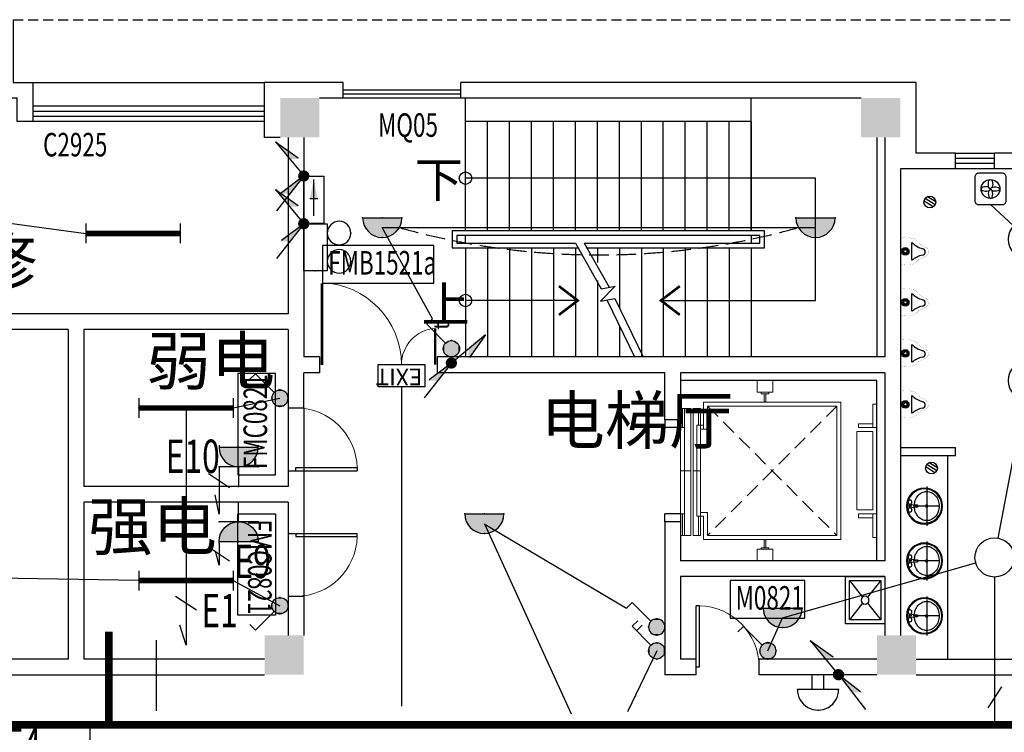
# Model space of a CAD drawing. Extents: x 1576412 to 2355051, y -393484 to 778456.
# Drawn here: x 1644398 to 1656940, y 169599 to 178684 of the extents above; entities that cross this region are included whole.
import ezdxf
from ezdxf.enums import TextEntityAlignment as Align

# ---------------------------------------------------------------- set-up
doc = ezdxf.new("R2010")
doc.units = 0
doc.header["$LTSCALE"] = 1000
doc.header["$MEASUREMENT"] = 0
doc.linetypes.add('DASH', pattern=[0.35, 0.25, -0.1])
doc.linetypes.add('DASHED2', pattern=[9.525, 6.35, -3.175])
doc.layers.get('0').update_dxf_attribs({"linetype": 'CONTINUOUS'})
for name, color, linetype in [('1EQUIP', 2, 'CONTINUOUS'), ('1文字', 2, 'CONTINUOUS'), ('A-FLOR-OVHD', 9, 'DASHED2'), ('A-LVTRY', 127, 'CONTINUOUS'), ('A-STAIR', 53, 'CONTINUOUS'), ('A-WALL-FINI', 5, 'CONTINUOUS'), ('C2925', 111, 'CONTINUOUS'), ('COLUMN', 7, 'CONTINUOUS'), ('CZ', 21, 'CONTINUOUS'), ('EQUIP', 2, 'CONTINUOUS'), ('EQUIP-动力', 2, 'CONTINUOUS'), ('EQUIP-照明', 6, 'CONTINUOUS'), ('LVTRY', 252, 'CONTINUOUS'), ('PUB_HATCH', 252, 'CONTINUOUS'), ('SHUI', 6, 'CONTINUOUS'), ('STAIR', 8, 'CONTINUOUS'), ('TEL_TEXT', 7, 'CONTINUOUS'), ('TEXT', 7, 'CONTINUOUS'), ('WALL', 7, 'CONTINUOUS'), ('WINDOW', 5, 'CONTINUOUS'), ('WIRE', 4, 'CONTINUOUS'), ('看线', 125, 'CONTINUOUS'), ('门', 7, 'CONTINUOUS')]:
    doc.layers.add(name, color=color, linetype=linetype)
doc.layers.add('A-FURN', color=142, linetype='CONTINUOUS', lineweight=0)
doc.styles.add('_TCH_DIM', font='SIMPLEX', dxfattribs={"bigfont": 'GBCBIG'})
doc.styles.add('_TEL_DIM', font='SIMPLEX', dxfattribs={"width": 0.8, "height": 3.5, "bigfont": 'HZTXT'})
doc.styles.add('FS1', font='txt4', dxfattribs={"width": 0.8, "bigfont": 'fstxt'})
doc.styles.get("Standard").update_dxf_attribs({"font": 'GBENOR', "bigfont": 'GBCBIG'})
doc.styles.add('TK2', font='tjromans.shx', dxfattribs={"bigfont": 'tjhztxt.shx'})

# ---------------------------------------------------------------- blocks, each defined once
blk = doc.blocks.new('柱子')
at = {"layer": 'PUB_HATCH'}
h = blk.add_hatch(color=256, dxfattribs=at)
h.paths.add_polyline_path([(0, 250), (-250, 250), (-250, 0), (0, 0)])
h.paths.add_polyline_path([(250, 250), (0, 250), (0, 0), (250, 0)])
h.paths.add_polyline_path([(250, 0), (0, 0), (0, -250), (250, -250)])
h.paths.add_polyline_path([(0, 0), (-250, 0), (-250, -250), (0, -250)])
blk = doc.blocks.new('basin')
at = {"color": 252}
for p, q in [((-29, 228), (29, 228)), ((-29, 200), (-26, 200)), ((-21, 195), (-14, 118)), ((0, 192), (0, 212)), ((0, -168), (0, 172)), ((14, 118), (21, 195)), ((26, 200), (29, 200)), ((-249, 0), (-230, 0)), ((-210, 0), (210, 0)), ((-14, 118), (14, 118)), ((230, 0), (251, 0))]:
    blk.add_line(p, q, dxfattribs=at)
blk.add_lwpolyline([(-18, 157, 0.064435), (-72, 146, 0.091719), (-132, 112, 0.103599), (-172, 59, 0.113912), (-186, 0, 0.113912), (-172, -59, 0.103599), (-132, -112, 0.091719), (-72, -146, 0.084785), (0, -158, 0.084785), (72, -146, 0.091719), (132, -112, 0.103599), (172, -59, 0.113912), (186, 0, 0.113912), (172, 59, 0.103599), (132, 112, 0.091719), (72, 146, 0.064435), (18, 157, 0.084785)], format="xyb", dxfattribs=at)
for centre, radius in [((0, 28), 230), ((0, 28), 220), ((-50, 214), 25), ((0, 214), 8), ((50, 214), 25), ((0, 0), 15)]:
    blk.add_circle(centre, radius, dxfattribs=at)
for centre, start, end in [((-26, 194), 5.3909, 90), ((26, 194), 90, 174.6091)]:
    blk.add_arc(centre, 5, start, end, dxfattribs=at)
blk = doc.blocks.new('M_E14')
blk.add_line((-116, -146), (109, -146))
at = {"const_width": 1.5}
for points in [[(-185, 0), (-185, -10), (-165, -10)], [(-185, 0), (185, 0), (185, -10), (165, -10)], [(-137, -207), (-146, -194), (-153, -182), (-159, -172), (-163, -162), (-166, -154), (-168, -146), (-169, -139), (-170, -133), (-171, -127), (-172, -121), (-172, -115), (-173, -110), (-173, -104), (-173, -98), (-173, -92), (-173, -86), (-173, -79), (-173, -72), (-172, -64), (-171, -54), (-170, -44), (-168, -31), (-166, -17), (-164, -9)], [(128, -215), (138, -202), (145, -191), (152, -180), (156, -171), (160, -163), (162, -156), (164, -149), (165, -142), (166, -136), (167, -130), (168, -125), (169, -119), (170, -114), (170, -108), (170, -102), (171, -96), (171, -89), (171, -82), (171, -73), (171, -64), (170, -53), (169, -41), (167, -27), (165, -10)], [(166, -14), (165, -9)], [(-137, -205), (-127, -214)], [(-130, -211), (-128, -213), (-120, -221), (-113, -229), (-107, -236), (-102, -244), (-98, -251), (-93, -259), (-90, -266), (-86, -274), (-83, -281), (-80, -288), (-77, -295), (-74, -302), (-71, -308), (-68, -314), (-65, -320), (-62, -325), (-58, -330), (-55, -334), (-51, -338), (-47, -342), (-43, -345), (-39, -348), (-34, -351), (-30, -353), (-25, -355), (-20, -357), (-15, -358), (-10, -359), (-5, -360), (0, -360), (0, -360)], [(120, -218), (119, -220), (110, -227), (103, -235), (97, -242), (91, -249), (86, -256), (81, -264), (77, -271), (73, -278), (70, -285), (66, -292), (63, -299), (60, -306), (57, -312), (53, -318), (50, -323), (46, -328), (42, -332), (38, -337), (34, -340), (30, -344), (26, -347), (22, -350), (17, -352), (12, -354), (8, -356), (3, -357), (-1, -358)], [(129, -212), (117, -220)]]:
    blk.add_lwpolyline(points, dxfattribs=at)
for radius in [47.3, 34.6, 22.1]:
    blk.add_circle((-4, -62), radius)
for centre, radius, start, end in [((-387, -363), 346, 14.0616, 38.7001), ((331, -366), 312, 135.2868, 164.3913), ((-10, -276), 40.9, 183.6565, 351.9398)]:
    blk.add_arc(centre, radius, start, end)
at = {"width": 0.8, "flags": 9}
for tag in ['XSIZE', 'YSIZE']:
    blk.add_attdef(tag, (0, 0), '', height=0.5, dxfattribs=at)
blk = doc.blocks.new('$DorLib2D$00000001')
for p, q in [((0.45, 0.975), (0.5, 0.975)), ((0.45, 0), (0.45, 0.975)), ((0.5, 0), (0.5, 0.975)), ((0.5, 0), (0.45, 0))]:
    blk.add_line(p, q)
at = {"lineweight": 13}
blk.add_arc((0.475, 0), 0.975, 91.4693, 180, dxfattribs=at)
blk = doc.blocks.new('$DorLib2D$00000025')
at = {"const_width": 0.02}
for points in [[(0.481, -0.0014), (0.481, 0.6906)], [(-0.481, 0.0014), (-0.481, 0.3084)]]:
    blk.add_lwpolyline(points, dxfattribs=at)
at = {"lineweight": 13}
for centre, radius, start, end in [((0.5046, -0.0019), 0.6987, 91.93969, 179.72377), ((-0.5008, 0.0026), 0.3067, 359.78987, 85.75083)]:
    blk.add_arc(centre, radius, start, end, dxfattribs=at)
blk = doc.blocks.new('_LV12')
for p, q in [((-250, -50), (-39, -219)), ((39, -219), (250, -50)), ((-250, -450), (-39, -281)), ((39, -281), (250, -450))]:
    blk.add_line(p, q)
for points in [[(300, -500), (300, 0), (-300, 0), (-300, -500)], [(250, -450), (250, -50), (-250, -50), (-250, -450)]]:
    blk.add_lwpolyline(points, close=True)
blk.add_circle((0, -250), 50)
blk = doc.blocks.new('$equip$00001168')
blk.add_line((-0.5, 0), (0.5, 0))
blk.add_arc((0, 0), 0.5, 180, 0)
for p in [(-0.5, 0), (0, 0), (0.5, 0), (0, -0.5)]:
    blk.add_point(p)
for points in [[(0.433, -0.25), (-0.433, -0.25), (0.5, 0), (-0.5, 0)], [(0.25, -0.433), (-0.25, -0.433), (0.433, -0.25), (-0.433, -0.25)], [(0, -0.5), (0, -0.5), (0.25, -0.433), (-0.25, -0.433)]]:
    blk.add_solid(points)
at = {"flags": 9}
blk.add_attdef('A', (0, 0), '', height=0.00002, dxfattribs=at)
blk = doc.blocks.new('$equip$00001147')
blk.add_circle((0, 0), 0.5)
at = {"flags": 9}
blk.add_attdef('A', (0, 0), '', height=0.00002, dxfattribs=at)
blk = doc.blocks.new('A$C23B63E85')
at = {"layer": '1EQUIP'}
blk.add_lwpolyline([(50, 0), (350, 0, 0.414214), (400, 50), (400, 350, 0.414214), (350, 400), (50, 400, 0.414214), (0, 350), (0, 50, 0.414214)], format="xyb", close=True, dxfattribs=at)
blk.add_circle((200, 200), 120, dxfattribs=at)
at = {"layer": '1EQUIP', "extrusion": (0, 0, -1)}
for centre, major_axis in [((200, 260), (0, 60)), ((260, 200), (60, 0))]:
    blk.add_ellipse(centre, major_axis=major_axis, ratio=0.464981, start_param=3.141593, end_param=8.554294, dxfattribs=at)
at = {"layer": '1EQUIP'}
for centre, major_axis in [((140, 200), (-60, 0)), ((200, 140), (0, -60))]:
    blk.add_ellipse(centre, major_axis=major_axis, ratio=0.464981, start_param=4.012077, end_param=9.424778, dxfattribs=at)
blk = doc.blocks.new('$equip$00001965')
for p, q in [((0.147, 0.356), (0.625, 0.833)), ((0.625, 0.833), (0.766, 0.692)), ((0.399, 0.607), (0.54, 0.466)), ((0.512, 0.72), (0.653, 0.579)), ((0.286, 0.494), (0.427, 0.353))]:
    blk.add_line(p, q)
blk.add_circle((0, 0.208), 0.208)
for p in [(0, 0.417), (-0.208, 0.208), (0, 0), (0.208, 0.208)]:
    blk.add_point(p)
for points in [[(-0.18, 0.312), (0.18, 0.312), (-0.208, 0.208), (0.208, 0.208)], [(-0.104, 0.389), (0.104, 0.389), (-0.18, 0.312), (0.18, 0.312)], [(0, 0.417), (0, 0.417), (-0.104, 0.389), (0.104, 0.389)], [(-0.18, 0.104), (0.18, 0.104), (-0.208, 0.208), (0.208, 0.208)], [(-0.104, 0.028), (0.104, 0.028), (-0.18, 0.104), (0.18, 0.104)], [(0, 0), (0, 0), (-0.104, 0.028), (0.104, 0.028)]]:
    blk.add_solid(points)
at = {"layer": 'TEL_TEXT', "style": '_TEL_DIM', "flags": 1}
blk.add_attdef('A', text='', height=0.00002, dxfattribs=at).set_placement((0, 0), align=Align.MIDDLE_CENTER)
blk = doc.blocks.new('dadadada2ewada')
at = {"layer": 'WIRE'}
for p, q in [((-4008, 4225), (-4302, 4497)), ((-72, 4497), (-269, 4250)), ((-3825, 2505), (-3825, 3805)), ((-425, 3805), (-425, 2505)), ((-3604, 2138), (-46, 246)), ((-4204, 246), (-3871, 2009)), ((-379, 2009), (-46, 246)), ((-3537, 355), (-4026, 111)), ((-663, 355), (-220, 118))]:
    blk.add_line(p, q, dxfattribs=at)
at = {"layer": '1EQUIP'}
for p in [(-4502, 4497), (-272, 4497)]:
    blk.add_blockref('A$C23B63E85', p, dxfattribs=at)
at = {"layer": 'EQUIP-照明', "yscale": 500, "zscale": 500}
for name, p, xscale in [('$equip$00001147', (-3825, 4055), 500), ('$equip$00001147', (-425, 4055), 500), ('$equip$00001147', (-3825, 2255), 500), ('$equip$00001147', (-425, 2255), 500), ('$equip$00001965', (-3154, 9), -500), ('$equip$00001965', (-1046, 9), 500), ('$equip$00001147', (-4250, 0), 500), ('$equip$00001147', (0, 0), 500)]:
    blk.add_blockref(name, p, dxfattribs=dict(at, xscale=xscale))
blk = doc.blocks.new('$equip$00001159')
for p, q in [((-1.2, 0.25), (-1.2, -0.25)), ((-1.2, 0), (1.2, 0)), ((1.2, 0.25), (1.2, -0.25))]:
    blk.add_line(p, q)
at = {"const_width": 0.14}
blk.add_lwpolyline([(-1.2, 0), (1.2, 0)], dxfattribs=at)
at = {"layer": 'EQUIP-照明'}
for p in [(-1.2, 0), (0, 0), (1.2, 0)]:
    blk.add_point(p, dxfattribs=at)
at = {"layer": 'EQUIP-照明', "flags": 9}
blk.add_attdef('A', (0, 0), '', height=0.00002, dxfattribs=at)
blk = doc.blocks.new('$equip$00001822')
for p, q in [((0.147, 0.356), (0.625, 0.833)), ((0.625, 0.833), (0.766, 0.692))]:
    blk.add_line(p, q)
blk.add_circle((0, 0.208), 0.208)
for p in [(0, 0.417), (-0.208, 0.208), (-0.015, 0.001), (0.208, 0.208)]:
    blk.add_point(p)
for points in [[(-0.18, 0.313), (0.18, 0.313), (-0.208, 0.208), (0.208, 0.208)], [(-0.104, 0.389), (0.104, 0.389), (-0.18, 0.313), (0.18, 0.313)], [(0, 0.417), (0, 0.417), (-0.104, 0.389), (0.104, 0.389)], [(-0.18, 0.104), (0.18, 0.104), (-0.208, 0.208), (0.208, 0.208)], [(-0.104, 0.028), (0.104, 0.028), (-0.18, 0.104), (0.18, 0.104)], [(0, 0), (0, 0), (-0.104, 0.028), (0.104, 0.028)]]:
    blk.add_solid(points)
at = {"color": 7, "style": '_TEL_DIM'}
blk.add_attdef('$TEXT$', text='', height=0.4, dxfattribs=at).set_placement((0.581, 0.465), align=Align.MIDDLE_CENTER)
at = {"color": 7, "style": '_TEL_DIM', "flags": 1}
blk.add_attdef('A', text='', height=0.00002, dxfattribs=at).set_placement((0, 0), align=Align.MIDDLE_CENTER)
blk = doc.blocks.new('$equip_U$00000013')
blk.add_lwpolyline([(-0.3, 0), (0.3, 0), (0.3, 0.3), (-0.3, 0.3)], close=True)
for centre in [(-0.18, 0.45), (0.18, 0.45)]:
    blk.add_circle(centre, 0.15)
for p in [(-0.18, 0.6), (0.18, 0.6), (-0.3, 0.15), (0.3, 0.15)]:
    blk.add_point(p)
at = {"style": '_TEL_DIM', "flags": 1}
blk.add_attdef('A', text='', height=0.00002, dxfattribs=at).set_placement((0, 0), align=Align.MIDDLE_CENTER)
blk = doc.blocks.new('A$C362E2344')
at = {"layer": 'EQUIP'}
h = blk.add_hatch(color=256, dxfattribs=at)
edge = h.paths.add_edge_path()
edge.add_ellipse((0, 0), major_axis=(-51.3, 51.3), ratio=1, start_angle=45, end_angle=225, ccw=False)
edge.add_ellipse((0, 0), major_axis=(51.3, 51.3), ratio=1, start_angle=-45, end_angle=135, ccw=False)
for q in [(0, 0), (232, 63)]:
    blk.add_line((446, 346), q, dxfattribs=at)
blk.add_solid([(446, 346), (217, 41), (223, 173)], dxfattribs=at)
blk = doc.blocks.new('A$C37575F24')
at = {"layer": 'EQUIP'}
h = blk.add_hatch(color=256, dxfattribs=at)
edge = h.paths.add_edge_path()
edge.add_ellipse((0, 0), major_axis=(-51.3, 51.3), ratio=1, start_angle=45, end_angle=225, ccw=False)
edge.add_ellipse((0, 0), major_axis=(51.3, 51.3), ratio=1, start_angle=-45, end_angle=135, ccw=False)
for q in [(346, -446), (282, -215)]:
    blk.add_line((0, 0), q, dxfattribs=at)
blk.add_solid([(0, 0), (305, -229), (173, -223)], dxfattribs=at)
blk = doc.blocks.new('_LINKPT1')
blk.add_line((0, 0), (0, 0))
blk = doc.blocks.new('_Y29LZS')
for p, q in [((0.6, 0.5), (-0.6, 0.5)), ((-0.6, 0.5), (-0.6, 0)), ((0.6, 0), (0.6, 0.5)), ((-0.4, 0.25), (0.511, 0.25)), ((0.031, 0.149), (0.031, 0.351)), ((-0.6, 0), (0.6, 0))]:
    blk.add_line(p, q)
blk.add_solid([(0.031, 0.149), (0.511, 0.25), (0.031, 0.351)])
at = {"xscale": 0.003333333333333, "yscale": 0.003333333333333, "zscale": 0.003333333333333}
for p in [(0, 0.5), (-0.6, 0.25), (0.6, 0.25), (0, 0)]:
    blk.add_blockref('_LINKPT1', p, dxfattribs=at)
at = {"flags": 9}
blk.add_attdef('A', (0, 0), '', height=0.0000333, dxfattribs=at)
blk = doc.blocks.new('A$C6D8C3C1C')
at = {"layer": '1EQUIP', "xscale": -506, "yscale": 506, "zscale": 506, "rotation": 180}
blk.add_blockref('_Y29LZS', (-28, 126), dxfattribs=at)
blk = doc.blocks.new('sfsfsfsf')
at = {"layer": 'WIRE'}
for p, q in [((-1542, -1495), (-2180, -333)), ((-2180, -333), (3338, -333))]:
    blk.add_line(p, q, dxfattribs=at)
at = {"layer": 'WIRE', "color": 6, "linetype": 'DASH'}
blk.add_arc((579, 8761), 9442, 254.3778, 285.6222, dxfattribs=at)
at = {"layer": 'EQUIP'}
for name, p, rotation in [('A$C362E2344', (-3180, 325), 91.83930719063278), ('A$C6D8C3C1C', (-3053, 49), 90), ('A$C362E2344', (-3180, -283), 91.83930719063278), ('A$C362E2344', (-1300, -2059), 1.839307190846863)]:
    blk.add_blockref(name, p, dxfattribs=dict(at, rotation=rotation))
at = {"layer": 'EQUIP', "xscale": -1}
for p in [(-3180, 325), (-3180, -283), (-1300, -2059)]:
    blk.add_blockref('A$C37575F24', p, dxfattribs=at)
at = {"layer": 'EQUIP-照明', "xscale": 500, "yscale": 500, "zscale": 500}
for p in [(-2180, -208), (3338, -208)]:
    blk.add_blockref('$equip$00001168', p, dxfattribs=at)
at = {"layer": 'EQUIP-照明', "linetype": 'Continuous', "xscale": -1000, "yscale": 1000, "zscale": 1000, "rotation": 270}
blk.add_blockref('$equip_U$00000013', (-3180, -583), dxfattribs=at)
at = {"layer": 'EQUIP-照明', "xscale": 500, "yscale": 500, "zscale": 500, "rotation": 90}
blk.add_blockref('$equip$00001822', (-1196, -1878), dxfattribs=at).add_auto_attribs({'$TEXT$': 't'})
blk = doc.blocks.new('$equip$00001962')
for p, q in [((0.147, 0.356), (0.625, 0.833)), ((0.625, 0.833), (0.766, 0.692))]:
    blk.add_line(p, q)
blk.add_circle((0, 0.208), 0.208)
for p in [(0, 0.417), (-0.208, 0.208), (0, 0), (0.208, 0.208)]:
    blk.add_point(p)
for points in [[(-0.18, 0.313), (0.18, 0.313), (-0.208, 0.208), (0.208, 0.208)], [(-0.104, 0.389), (0.104, 0.389), (-0.18, 0.313), (0.18, 0.313)], [(0, 0.417), (0, 0.417), (-0.104, 0.389), (0.104, 0.389)], [(-0.18, 0.104), (0.18, 0.104), (-0.208, 0.208), (0.208, 0.208)], [(-0.104, 0.028), (0.104, 0.028), (-0.18, 0.104), (0.18, 0.104)], [(0, 0), (0, 0), (-0.104, 0.028), (0.104, 0.028)]]:
    blk.add_solid(points)
at = {"layer": 'TEL_TEXT', "style": '_TEL_DIM', "flags": 1}
blk.add_attdef('A', text='', height=0.00002, dxfattribs=at).set_placement((0, 0), align=Align.MIDDLE_CENTER)
blk = doc.blocks.new('$equip$00001963')
for p, q in [((0.147, 0.356), (0.625, 0.833)), ((0.625, 0.833), (0.766, 0.692)), ((0.512, 0.72), (0.653, 0.579))]:
    blk.add_line(p, q)
blk.add_circle((0, 0.208), 0.208)
for p in [(0, 0.417), (-0.208, 0.208), (0, 0), (0.208, 0.208)]:
    blk.add_point(p)
for points in [[(-0.18, 0.313), (0.18, 0.313), (-0.208, 0.208), (0.208, 0.208)], [(-0.104, 0.389), (0.104, 0.389), (-0.18, 0.313), (0.18, 0.313)], [(0, 0.417), (0, 0.417), (-0.104, 0.389), (0.104, 0.389)], [(-0.18, 0.104), (0.18, 0.104), (-0.208, 0.208), (0.208, 0.208)], [(-0.104, 0.028), (0.104, 0.028), (-0.18, 0.104), (0.18, 0.104)], [(0, 0), (0, 0), (-0.104, 0.028), (0.104, 0.028)]]:
    blk.add_solid(points)
at = {"layer": 'TEL_TEXT', "style": '_TEL_DIM', "flags": 1}
blk.add_attdef('A', text='', height=0.00002, dxfattribs=at).set_placement((0, 0), align=Align.MIDDLE_CENTER)
blk = doc.blocks.new('MEB端子箱')
at = {"layer": 'EQUIP'}
blk.add_lwpolyline([(-210, 200), (210, 200), (210, 0), (-210, 0)], close=True, dxfattribs=at)
at = {"layer": 'EQUIP', "style": 'FS1'}
blk.add_attdef('MEB', text='', height=150, dxfattribs=at).set_placement((23.5, 37), align=Align.CENTER)
blk = doc.blocks.new('$equip$00001237')
for p, q in [((-0.5, 1.05), (-0.5, 1)), ((0.5, 1.05), (0.5, 1)), ((-0.5, 1), (0.5, 1)), ((0.5, 0.5), (-0.5, 0.5)), ((0, 0.5), (0, 0))]:
    blk.add_line(p, q)
blk.add_arc((0, 1), 0.5, 180, 0)
for p in [(0, 1), (-0.5, 0.5), (0.5, 0.5), (0, 0)]:
    blk.add_point(p)
for points in [[(0.433, 0.75), (-0.433, 0.75), (0.5, 1), (-0.5, 1)], [(0.25, 0.567), (-0.25, 0.567), (0.433, 0.75), (-0.433, 0.75)], [(0, 0.5), (0, 0.5), (0.25, 0.567), (-0.25, 0.567)]]:
    blk.add_solid(points)
at = {"flags": 9}
blk.add_attdef('A', (0, 0), '', height=0.00002, dxfattribs=at)
blk = doc.blocks.new('safsfsafsdfsdf')
at = {"layer": 'WIRE'}
for p, q in [((-700, 1000), (-104, 1125)), ((-1300, 1000), (-1300, -2025)), ((-880, 250), (-880, -353)), ((-880, -353), (-928, -108)), ((-880, -725), (-880, -1002)), ((-880, -1002), (-923, -827)), ((-700, -1200), (-104, -1520)), ((-1300, -2025), (-1378, -1767))]:
    blk.add_line(p, q, dxfattribs=at)
at = {"layer": 'EQUIP-动力', "xscale": 500, "yscale": 500, "zscale": 500}
blk.add_blockref('$equip$00001237', (-630, 0), dxfattribs=at)
at = {"layer": 'EQUIP-动力', "xscale": -500, "yscale": 500, "zscale": 500, "rotation": 180}
blk.add_blockref('$equip$00001237', (-630, -200), dxfattribs=at)
at = {"layer": 'EQUIP-照明', "yscale": 500, "zscale": 500}
for name, p, xscale in [('$equip$00001962', (-104, 1021), -500), ('$equip$00001159', (-1300, 1000), 500), ('$equip$00001159', (-1300, -1200), 500)]:
    blk.add_blockref(name, p, dxfattribs=dict(at, xscale=xscale))
at = {"layer": 'EQUIP-照明', "xscale": 500, "yscale": 500, "zscale": 500, "rotation": 180}
blk.add_blockref('$equip$00001962', (-104, -1416), dxfattribs=at)
blk = doc.blocks.new('$equip$00001313')
for p, q in [((-0.35, 0.25), (0.35, 0.25)), ((-0.1, 0.25), (-0.1, 0)), ((0.1, 0.25), (0.1, 0)), ((-0.35, 0), (0.35, 0))]:
    blk.add_line(p, q)
blk.add_arc((0, 0.252), 0.35, 359.6973, 180.3027)
for p in [(0, 0.602), (-0.35, 0.252), (0.35, 0.25), (0, 0)]:
    blk.add_point(p)
at = {"flags": 9}
blk.add_attdef('A', (0, 0), '', height=0.00002, dxfattribs=at)

msp = doc.modelspace()

# ---------------------------------------------------------------- linework, layer by layer
at = {"layer": '1文字', "linetype": 'ByBlock'}
for p, q in [((1647070.1, 172716.9), (1646802.7, 172892.6)), ((1647070.1, 171781.9), (1646802.7, 171957.7)), ((1646650.3, 171155.4), (1646382.9, 171331.2)), ((1656904.4, 170179.5), (1656728.7, 169912))]:
    msp.add_line(p, q, dxfattribs=at)
at = {"layer": 'A-FLOR-OVHD', "ltscale": 0.02}
msp.add_line((1644316.6, 178683.5), (1665416.6, 178683.5), dxfattribs=at)
at = {"layer": 'A-FURN', "linetype": 'Continuous'}
for p, q in [((1653791.6, 173933.5), (1653791.6, 174083.5)), ((1653991.6, 174083.5), (1653991.6, 173933.5)), ((1653991.6, 173933.5), (1653791.6, 173933.5)), ((1653841.6, 173913.5), (1653841.6, 173933.5)), ((1653841.6, 173913.5), (1653941.6, 173913.5)), ((1653881.6, 173813.5), (1653881.6, 173913.5)), ((1653901.6, 173913.5), (1653901.6, 173813.5)), ((1653941.6, 173933.5), (1653941.6, 173913.5)), ((1652946.6, 173728.7), (1652816.6, 173728.7)), ((1652841.5, 173483.5), (1652841.6, 173728.7)), ((1652866.6, 172933.5), (1652866.4, 173728.7)), ((1652946.6, 173728.7), (1652946.6, 172107.1)), ((1652976.6, 172107.1), (1652976.6, 173728.7)), ((1653071.6, 173728.7), (1652976.6, 173728.7)), ((1653046.5, 173513.2), (1653046.6, 173728.7)), ((1653071.6, 173728.7), (1653071.6, 172107.1)), ((1653108.6, 173808.6), (1653108.5, 173463.2)), ((1654858.8, 173808.6), (1653108.6, 173808.6)), ((1653158.6, 173758.6), (1653158.5, 173463.2)), ((1654808.8, 173758.6), (1653158.6, 173758.6)), ((1653901.6, 173813.5), (1653881.6, 173813.5)), ((1654808.8, 173758.6), (1654808.8, 172107.2)), ((1654858.8, 173808.6), (1654858.8, 172057.2)), ((1655266.6, 173483.3), (1655266.6, 173783.3)), ((1655316.6, 173783.3), (1655266.6, 173783.3)), ((1655316.6, 173483.3), (1655316.6, 173783.3)), ((1652816.6, 172383.5), (1652816.6, 173483.5)), ((1652866.4, 173483.5), (1652816.6, 173483.5)), ((1653021.6, 172933.2), (1653021.5, 173513.2)), ((1653071.4, 173513.2), (1653021.5, 173513.2)), ((1653071.4, 173513.2), (1653108.5, 173513.2)), ((1655266.6, 173533.3), (1655081.1, 173533.4)), ((1655081.1, 173533.4), (1655081.1, 173483.4)), ((1655081.1, 173483.4), (1655266.6, 173483.3)), ((1655266.6, 173483.3), (1655316.6, 173483.3)), ((1653071.6, 173463.2), (1653158.5, 173463.2)), ((1655063.6, 172433.5), (1655063.6, 173433.5)), ((1655063.6, 173433.5), (1655263.6, 173433.5)), ((1655263.6, 173433.5), (1655263.6, 172433.5)), ((1652946.6, 172933.2), (1652816.6, 172933.5)), ((1652866.6, 172933.5), (1652866.6, 172107.1)), ((1653071.6, 172933.2), (1652976.6, 172933.2)), ((1653021.6, 172933.2), (1653021.6, 172353.2)), ((1652866.4, 172383.5), (1652816.6, 172383.5)), ((1652841.6, 172383.5), (1652841.6, 172107.1)), ((1653071.4, 172353.2), (1653021.6, 172353.2)), ((1653046.6, 172353.2), (1653046.6, 172107.1)), ((1653071.4, 172353.2), (1653108.5, 172353.2)), ((1653071.6, 172403.2), (1653158.5, 172403.2)), ((1653108.6, 172057.2), (1653108.5, 172353.2)), ((1653158.6, 172107.2), (1653158.5, 172403.2)), ((1655263.6, 172433.5), (1655063.6, 172433.5)), ((1655081.1, 172383.5), (1655266.6, 172383.4)), ((1655081.1, 172333.5), (1655081.1, 172383.5)), ((1655266.6, 172083.4), (1655266.6, 172383.4)), ((1655266.6, 172383.4), (1655316.6, 172383.4)), ((1655316.6, 172383.4), (1655316.6, 172083.4)), ((1655266.6, 172333.4), (1655081.1, 172333.5)), ((1652946.6, 172107.1), (1652816.6, 172107.1)), ((1653071.6, 172107.1), (1652976.6, 172107.1)), ((1654808.8, 172107.2), (1653158.6, 172107.2)), ((1654858.8, 172057.2), (1653108.6, 172057.2)), ((1653881.6, 172052.3), (1653881.6, 171952.3)), ((1653901.6, 172052.3), (1653881.6, 172052.3)), ((1653901.6, 171952.3), (1653901.6, 172052.3)), ((1655316.6, 172083.4), (1655266.6, 172083.4)), ((1653791.6, 171932.3), (1653791.6, 171783.5)), ((1653991.6, 171932.3), (1653791.6, 171932.3)), ((1653841.6, 171952.3), (1653841.6, 171932.3)), ((1653841.6, 171952.3), (1653941.6, 171952.3)), ((1653941.6, 171932.3), (1653941.6, 171952.3)), ((1653991.6, 171783.5), (1653991.6, 171932.3))]:
    msp.add_line(p, q, dxfattribs=at)
at = {"layer": 'A-FURN', "linetype": 'DASHED2', "ltscale": 0.03}
for p, q in [((1653158.6, 173758.6), (1654808.8, 172107.2)), ((1654808.8, 173758.6), (1653158.6, 172107.2))]:
    msp.add_line(p, q, dxfattribs=at)
at = {"layer": 'A-STAIR'}
msp.add_line((1654534.9, 176663.5), (1650076.6, 176663.5), dxfattribs=at)
for points in [[(1652566.5, 175103.5), (1654534.9, 175103.5), (1654534.9, 176663.5)], [(1651506.7, 175103.5), (1650076.6, 175103.5)]]:
    msp.add_lwpolyline(points, dxfattribs=at)
at = {"layer": 'A-STAIR', "const_width": 32}
for points in [[(1651266.6, 175286.8), (1651506.6, 175103.5), (1651266.6, 174920.3)], [(1652806.5, 175286.8), (1652566.5, 175103.5), (1652806.5, 174920.3)]]:
    msp.add_lwpolyline(points, dxfattribs=at)
at = {"layer": 'A-STAIR'}
for centre in [(1650076.6, 176663.5), (1650076.6, 175103.5)]:
    msp.add_circle(centre, 80, dxfattribs=at)
at = {"layer": 'A-WALL-FINI'}
for p, q in [((1652616.6, 173583.5), (1652616.6, 173483.5)), ((1652816.6, 173483.5), (1652616.6, 173483.5)), ((1652816.6, 173583.5), (1652816.6, 173483.5)), ((1652816.6, 172383.5), (1652616.6, 172383.5)), ((1652616.6, 172283.5), (1652616.6, 172383.5)), ((1652816.6, 172383.5), (1652816.6, 172283.5))]:
    msp.add_line(p, q, dxfattribs=at)
at = {"layer": 'LVTRY'}
msp.add_line((1656216.6, 173123.5), (1656216.6, 170533.5), dxfattribs=at)
at = {"layer": 'SHUI'}
for p, q in [((1656035.2, 176297.4), (1655918.7, 176372.1)), ((1656058.8, 176324.6), (1655932.7, 176404)), ((1656066.3, 176363), (1655962, 176427.1)), ((1656056, 172906.6), (1655939.6, 172981.3)), ((1656079.7, 172933.8), (1655953.5, 173013.2)), ((1656087.2, 172972.2), (1655982.8, 173036.3))]:
    msp.add_line(p, q, dxfattribs=at)
for centre in [(1655991.6, 176358.5), (1656012.4, 172967.7)]:
    msp.add_circle(centre, 75, dxfattribs=at)
at = {"layer": 'STAIR'}
for p, q in [((1650076.6, 177383.5), (1650076.6, 177683.5)), ((1653716.6, 177383.5), (1653716.6, 177683.5)), ((1650076.6, 175993.5), (1650076.6, 177383.5)), ((1653716.6, 177383.5), (1650076.6, 177383.5)), ((1650356.6, 175993.5), (1650356.6, 177383.5)), ((1650636.6, 175993.5), (1650636.6, 177383.5)), ((1650916.6, 175993.5), (1650916.6, 177383.5)), ((1651196.6, 175993.5), (1651196.6, 177383.5)), ((1651476.6, 175993.5), (1651476.6, 177383.5)), ((1651756.6, 175993.5), (1651756.6, 177383.5)), ((1652036.6, 175993.5), (1652036.6, 177383.5)), ((1652316.6, 175993.5), (1652316.6, 177383.5)), ((1652596.6, 175993.5), (1652596.6, 177383.5)), ((1652876.6, 175993.5), (1652876.6, 177383.5)), ((1653156.6, 175993.5), (1653156.6, 177383.5)), ((1653436.6, 175993.5), (1653436.6, 177383.5)), ((1653716.6, 175993.5), (1653716.6, 177383.5)), ((1653716.6, 177383.5), (1653716.6, 175993.5)), ((1655316.6, 177183.5), (1655316.6, 174383.5)), ((1649906.6, 175993.5), (1649906.6, 175773.5)), ((1653886.6, 175993.5), (1649906.6, 175993.5)), ((1653886.6, 175773.5), (1653886.6, 175993.5)), ((1649966.6, 175933.5), (1649966.6, 175833.5)), ((1653826.6, 175933.5), (1649966.6, 175933.5)), ((1653716.6, 175933.5), (1650076.6, 175933.5)), ((1650076.6, 175833.5), (1650076.6, 175933.5)), ((1653716.6, 175933.5), (1653716.6, 175833.5)), ((1653826.6, 175833.5), (1653826.6, 175933.5)), ((1649906.6, 175773.5), (1651506.1, 175773.5)), ((1649966.6, 175833.5), (1651477, 175833.5)), ((1650076.6, 175833.5), (1651477, 175833.5)), ((1650076.6, 175773.5), (1650076.6, 174383.5)), ((1650356.6, 175773.5), (1650356.6, 174383.5)), ((1650636.6, 175773.5), (1650636.6, 174383.5)), ((1650916.6, 175773.5), (1650916.6, 174383.5)), ((1651196.6, 175773.5), (1651196.6, 174383.5)), ((1651476.6, 175773.5), (1651476.6, 174383.5)), ((1651477, 175833.5), (1651806.5, 175254.5)), ((1651588.2, 175833.5), (1653716.6, 175833.5)), ((1651588.2, 175833.5), (1651908.2, 175274.1)), ((1651588.2, 175833.5), (1653826.6, 175833.5)), ((1651617.3, 175773.5), (1653886.6, 175773.5)), ((1651756.6, 175773.5), (1651756.6, 175586.5)), ((1652036.6, 175773.5), (1652036.6, 175009.6)), ((1652316.6, 175773.5), (1652316.6, 174383.5)), ((1652596.6, 175773.5), (1652596.6, 174383.5)), ((1652876.6, 175773.5), (1652876.6, 174383.5)), ((1653156.6, 175773.5), (1653156.6, 174383.5)), ((1653436.6, 175773.5), (1653436.6, 174383.5)), ((1653716.6, 175773.5), (1653716.6, 174383.5)), ((1653716.6, 175773.5), (1653716.6, 174383.5)), ((1651756.6, 175357.4), (1651756.6, 174383.5)), ((1651981.7, 175288.3), (1651794.5, 175095.1)), ((1651806.5, 175254.5), (1651981.7, 175288.3)), ((1651794.5, 175095.1), (1651977.9, 175130.4)), ((1651876.3, 175110.9), (1652229.3, 174383.5)), ((1651977.9, 175130.4), (1652340.4, 174383.5)), ((1652036.6, 174780.5), (1652036.6, 174383.5)), ((1655316.6, 174083.5), (1652816.6, 174083.5)), ((1655316.6, 171783.5), (1655316.6, 174083.5))]:
    msp.add_line(p, q, dxfattribs=at)
at = {"layer": 'WALL'}
for p, q in [((1648516.6, 177883.5), (1647516.6, 177883.5)), ((1647516.6, 177183.5), (1647516.6, 177883.5)), ((1648516.6, 177683.5), (1648516.6, 177883.5)), ((1655816.6, 177883.5), (1650016.6, 177883.5)), ((1650016.6, 177683.5), (1650016.6, 177883.5)), ((1655816.6, 176983.5), (1655816.6, 177883.5)), ((1648516.6, 177683.5), (1648216.6, 177683.5)), ((1655116.6, 177683.5), (1650016.6, 177683.5)), ((1655816.6, 176983.5), (1655816.6, 177383.5)), ((1647716.6, 177183.5), (1647516.6, 177183.5)), ((1647816.6, 177183.5), (1647816.6, 174933.5)), ((1648016.6, 177183.5), (1648016.6, 174383.5)), ((1655416.6, 177183.5), (1655416.6, 174383.5)), ((1656316.6, 176983.5), (1655816.6, 176983.5)), ((1656316.6, 176783.5), (1656316.6, 176983.5)), ((1657116.6, 176983.5), (1656816.6, 176983.5)), ((1656816.6, 176783.5), (1656816.6, 176983.5)), ((1655616.6, 176783.5), (1655616.6, 170833.5)), ((1656316.6, 176783.5), (1655616.6, 176783.5)), ((1657116.6, 176783.5), (1656816.6, 176783.5)), ((1655616.6, 176183.5), (1655616.6, 170833.5)), ((1647816.6, 174933.5), (1639916.4, 174933.5)), ((1645016.6, 174733.5), (1639916.4, 174733.5)), ((1645016.6, 174733.5), (1645016.6, 170533.5)), ((1647816.6, 174733.5), (1645216.6, 174733.5)), ((1645216.6, 174733.5), (1645216.6, 172733.5)), ((1647816.6, 174733.5), (1647816.6, 173733.5)), ((1648216.6, 174383.5), (1648016.6, 174383.5)), ((1648216.6, 174383.5), (1648216.6, 174183.5)), ((1655416.6, 174383.5), (1649716.6, 174383.5)), ((1649716.6, 174383.5), (1649716.6, 174183.5)), ((1648216.6, 174183.5), (1648016.6, 174183.5)), ((1648016.6, 173733.5), (1648016.6, 174183.5)), ((1652616.6, 174183.5), (1649716.6, 174183.5)), ((1652616.6, 173583.5), (1652616.6, 174183.5)), ((1655416.6, 174183.5), (1652816.6, 174183.5)), ((1652816.6, 174183.5), (1652816.6, 173583.5)), ((1655416.6, 174183.5), (1655416.6, 171783.5)), ((1647816.6, 173733.5), (1648016.6, 173733.5)), ((1652816.6, 173583.5), (1652616.6, 173583.5)), ((1656316.6, 173223.5), (1655616.6, 173223.5)), ((1656316.6, 173123.5), (1656316.6, 173223.5)), ((1656316.6, 173123.5), (1655616.6, 173123.5)), ((1647816.6, 172933.5), (1648016.6, 172933.5)), ((1647816.6, 172933.5), (1647816.6, 172733.5)), ((1648016.6, 172933.5), (1648016.6, 172133.5)), ((1647816.6, 172733.5), (1645216.6, 172733.5)), ((1647816.6, 172533.5), (1645216.6, 172533.5)), ((1645216.6, 172533.5), (1645216.6, 170533.5)), ((1647816.6, 172533.5), (1647816.6, 172133.5)), ((1652816.6, 172283.5), (1652616.6, 172283.5)), ((1652616.6, 172283.5), (1652616.6, 170333.5)), ((1652816.6, 172283.5), (1652816.6, 171783.5)), ((1647816.6, 172133.5), (1648016.6, 172133.5)), ((1655416.6, 171783.5), (1652816.6, 171783.5)), ((1655416.6, 171583.5), (1652816.6, 171583.5)), ((1652816.6, 171583.5), (1652816.6, 170533.5)), ((1655416.6, 171583.5), (1655416.6, 170833.5)), ((1647816.6, 171333.5), (1648016.6, 171333.5)), ((1647816.6, 171333.5), (1647816.6, 170833.5)), ((1648016.6, 171333.5), (1648016.6, 170833.5)), ((1645016.6, 170533.5), (1641416.6, 170533.5)), ((1647516.6, 170533.5), (1645216.6, 170533.5)), ((1653016.6, 170533.5), (1652816.6, 170533.5)), ((1653016.6, 170333.5), (1653016.6, 170533.5)), ((1655316.6, 170533.5), (1653816.6, 170533.5)), ((1653816.6, 170333.5), (1653816.6, 170533.5)), ((1655816.6, 170533.5), (1658016.6, 170533.5)), ((1641416.6, 170333.5), (1647516.6, 170333.5)), ((1653016.6, 170333.5), (1652616.6, 170333.5)), ((1655316.6, 170333.5), (1653816.6, 170333.5)), ((1655816.6, 170333.5), (1658216.6, 170333.5))]:
    msp.add_line(p, q, dxfattribs=at)
msp.add_lwpolyline([(1644316.6, 178683.5), (1644316.6, 177883.5), (1644566.6, 177883.5), (1644566.6, 177383.5), (1644366.6, 177383.5), (1644366.6, 177683.5), (1640216.6, 177683.6)], dxfattribs=at)
at = {"layer": 'WINDOW'}
for p, q in [((1650016.6, 177783.5), (1648516.6, 177783.5)), ((1650016.6, 177733.5), (1648516.6, 177733.5)), ((1650016.6, 177683.5), (1648516.6, 177683.5)), ((1644566.6, 177583.5), (1647516.6, 177583.5)), ((1644566.6, 177516.8), (1647516.6, 177516.8)), ((1647516.6, 177450.2), (1644566.6, 177450.2)), ((1647516.6, 177383.5), (1644566.6, 177383.5)), ((1656316.6, 176983.5), (1656816.6, 176983.5)), ((1656316.6, 176916.8), (1656816.6, 176916.8)), ((1656816.6, 176850.2), (1656316.6, 176850.2)), ((1656816.6, 176783.5), (1656316.6, 176783.5)), ((1647816.6, 173733.5), (1647816.6, 172933.5)), ((1648016.6, 173733.5), (1648016.6, 172933.5)), ((1647816.6, 172133.5), (1647816.2, 171333.6)), ((1648016.6, 172133.5), (1648016.6, 171333.5))]:
    msp.add_line(p, q, dxfattribs=at)
at = {"layer": 'WIRE'}
for p, q in [((1642616.5, 176308.6), (1645241.5, 175958.5)), ((1649261.3, 174004.9), (1649261.3, 169933.3)), ((1650316.5, 172258.5), (1652129.2, 171183.6)), ((1650316.6, 172258.5), (1651424.4, 169832.7)), ((1654116.6, 171058.5), (1656576.2, 171759.9)), ((1645916.6, 171533.5), (1643066.5, 171583.5)), ((1656816.6, 171578.5), (1656816.6, 169693.9)), ((1653929.7, 170637.7), (1654116.6, 171058.5)), ((1646141.6, 169871.1), (1646141.6, 170772.1)), ((1652512.4, 170637.7), (1652139.5, 169860.6)), ((1645296.6, 166700.2), (1645296.6, 169693.9))]:
    msp.add_line(p, q, dxfattribs=at)
at = {"layer": 'WIRE', "color": 2, "const_width": 100}
for points in [[(1645533.1, 170880.1), (1645533.1, 169693.9), (1610821.6, 169693.9)], [(1645533.1, 169693.9), (1661936.6, 169693.9)]]:
    msp.add_lwpolyline(points, dxfattribs=at)
at = {"layer": '看线', "ltscale": 0.02}
msp.add_line((1644566.6, 177883.6), (1647516.6, 177883.6), dxfattribs=at)
at = {"layer": '门', "color": 0}
for points in [[(1648257.1, 175805.9), (1648257.1, 175325.9), (1649673.9, 175325.9), (1649673.9, 175805.9)], [(1647177.2, 172883.5), (1647657.2, 172883.5), (1647657.2, 174174), (1647177.2, 174174)], [(1647177.2, 172383.4), (1647657.2, 172383.4), (1647657.2, 171092.9), (1647177.2, 171092.9)], [(1653446.7, 171534.2), (1653446.7, 171054.2), (1654401, 171054.2), (1654401, 171534.2)]]:
    msp.add_lwpolyline(points, close=True, dxfattribs=at)

# ---------------------------------------------------------------- block references
at = {"layer": 'A-LVTRY', "xscale": -1, "rotation": 90}
for p in [(1655952.5, 172483.5), (1655952.5, 171783.5), (1655952.5, 171083.5)]:
    msp.add_blockref('basin', p, dxfattribs=at)
at = {"layer": 'COLUMN', "xscale": -1}
for p in [(1647966.6, 177433.5), (1655366.6, 177433.5), (1647766.6, 170583.5), (1655566.6, 170583.5)]:
    msp.add_blockref('柱子', p, dxfattribs=at)
at = {"layer": 'EQUIP', "xscale": 1.414580326527357, "yscale": 1.414580326061696, "zscale": 1.414580326005, "rotation": 180}
msp.add_blockref('MEB端子箱', (1649261.3, 174287.8), dxfattribs=at).add_auto_attribs({'MEB': 'EXIT'})
at = {"layer": 'EQUIP', "rotation": 91.83930719073982}
msp.add_blockref('A$C362E2344', (1654829.1, 170333.5), dxfattribs=at)
at = {"layer": 'EQUIP', "xscale": 750, "yscale": 750, "zscale": 750, "rotation": 180}
msp.add_blockref('$equip$00001313', (1654567.5, 170333.5), dxfattribs=at)
at = {"layer": 'EQUIP'}
msp.add_blockref('A$C37575F24', (1654827.1, 170334.3), dxfattribs=at)
at = {"layer": 'EQUIP-照明', "yscale": 500, "zscale": 500}
for name, p, xscale in [('$equip$00001159', (1645841.5, 175958.5), 500), ('$equip$00001168', (1650316.6, 172383.5), 500), ('$equip$00001962', (1652512.4, 170837.7), -500), ('$equip$00001168', (1654116.6, 171183.5), 500), ('$equip$00001962', (1653929.7, 170533.5), -500)]:
    msp.add_blockref(name, p, dxfattribs=dict(at, xscale=xscale))
at = {"layer": 'EQUIP-照明', "xscale": 500, "yscale": 500, "zscale": 500, "rotation": 90}
msp.add_blockref('$equip$00001963', (1652616.6, 170637.7), dxfattribs=at)
at = {"layer": 'LVTRY', "rotation": 90}
for p in [(1655616.6, 175733.5), (1655616.6, 175083.5), (1655616.6, 174433.5), (1655616.6, 173783.5)]:
    msp.add_blockref('M_E14', p, dxfattribs=at)
at = {"layer": 'LVTRY', "xscale": -1, "rotation": 90}
msp.add_blockref('_LV12', (1654916.6, 171283.5), dxfattribs=at)
at = {"layer": 'WINDOW'}
for name, p, xscale, yscale, zscale, rotation in [('$DorLib2D$00000025', (1648970.1, 174285.7), -1500, 1500, 1500, 359.99999999976), ('$DorLib2D$00000001', (1647916.6, 173333.5), -800.0000000001164, -800.0000000001164, -800.0000000001093, 90.00000000005004), ('$DorLib2D$00000001', (1647916.6, 171733.5), 800.0000000001164, -800.0000000001164, -800.0000000001093, 89.99999999994998), ('$DorLib2D$00000001', (1653416.6, 170433.5), 800, -800.0000000001164, -800.0000000001093, 179.99999999995)]:
    msp.add_blockref(name, p, dxfattribs=dict(at, xscale=xscale, yscale=yscale, zscale=zscale, rotation=rotation))
at = {"layer": 'WIRE'}
for name, p in [('sfsfsfsf', (1651196.5, 176366)), ('dadadada2ewada', (1661066.6, 171828.5)), ('safsfsafsdfsdf', (1647816.6, 172733.5))]:
    msp.add_blockref(name, p, dxfattribs=at)

# ---------------------------------------------------------------- texts
at = {"layer": '1文字', "linetype": 'ByBlock', "style": 'FS1', "width": 0.7}
for s, p in [('E10', (1646257.2, 173118)), ('E9', (1647131.7, 171777.4)), ('E1', (1646711.9, 171151)), ('E4', (1644204.9, 169439.8))]:
    msp.add_text(s, height=425, dxfattribs=at).set_placement(p, align=Align.MIDDLE_LEFT)
at = {"layer": 'C2925', "style": 'TK2', "width": 0.7}
msp.add_text('C2925', height=300, dxfattribs=at).set_placement((1644695.5, 176940.2))
at = {"layer": 'CZ', "style": 'TK2', "width": 0.7}
msp.add_text('MQ05', height=300, dxfattribs=at).set_placement((1648962.9, 177190.2))
at = {"layer": 'TEXT', "style": '_TCH_DIM'}
for s, height, p in [('下', 450, (1649428.4, 176420.4)), ('维修', 600, (1642980.6, 175292.3)), ('上', 450, (1649516.3, 174828.3)), ('弱电', 600, (1646013.7, 174033.9)), ('电梯厅', 600, (1651033.1, 173276.2)), ('强电', 600, (1645271.6, 171924.7))]:
    msp.add_text(s, height=height, dxfattribs=at).set_placement(p)
at = {"layer": '门', "color": 0, "style": 'TK2', "width": 0.7}
for s, p in [('FMB1521a', (1648327.9, 175434.3)), ('M0821', (1653517.4, 171162.6))]:
    msp.add_text(s, height=300, dxfattribs=at).set_placement(p)
for rotation, p in [(90, (1647548.9, 172954.3)), (270.00046, (1647306.6, 172312.6))]:
    msp.add_text('FMC0821', height=300, rotation=rotation, dxfattribs=at).set_placement(p)

doc.saveas('drawing.dxf')
